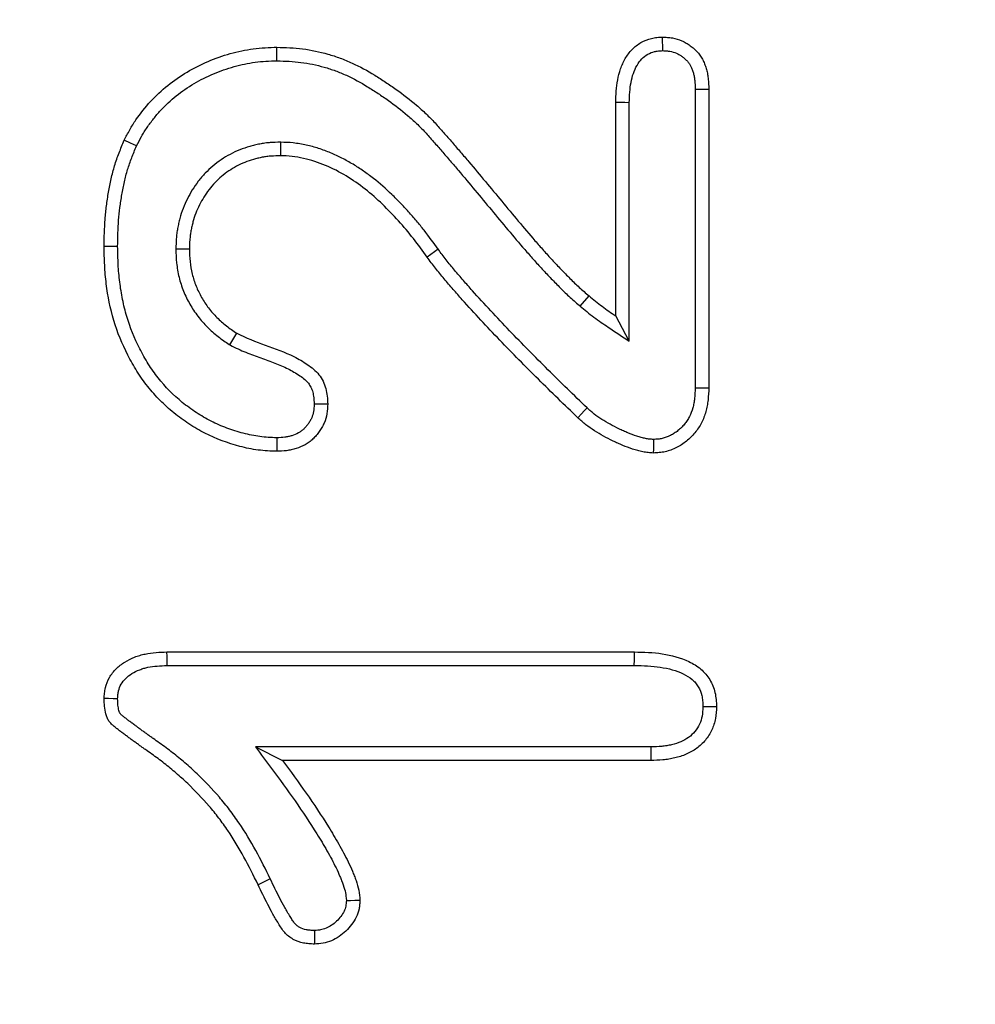
# Model space of a CAD drawing. Units: millimetres. Extents: x 0 to 8978, y 0 to 6348.
# Drawn here: x 3941 to 3972, y 3797 to 3829 of the extents above; entities that cross this region are included whole.
import ezdxf

# ---------------------------------------------------------------- set-up
doc = ezdxf.new("R2010")
doc.units = ezdxf.units.MM
doc.layers.add('BEMASS', color=3, linetype='Continuous', lineweight=13)
doc.layers.add('DUENN', color=4, linetype='Continuous')
doc.styles.add('BEMSTIL', font='isocp3.shx', dxfattribs={"width": 0.8})
doc.dimstyles.new('BEMASS', dxfattribs={"dimscale": 10, "dimtxt": 3.5, "dimasz": 2.5, "dimexe": 1, "dimexo": 0, "dimgap": 1, "dimtad": 1, "dimdec": 0, "dimtxsty": 'BEMSTIL', "dimcen": 3, "dimclrd": 3, "dimclre": 3, "dimclrt": 2, "dimadec": 0, "dimazin": 0, "dimtfac": 0.875, "dimtdec": 0, "dimtmove": 0, "dimatfit": 0, "dimfxl": 0, "dimtolj": 1, "dimlwd": 25, "dimlwe": 25, "dimarcsym": 0})

# ---------------------------------------------------------------- blocks, each defined once
blk = doc.blocks.new('*D43')
at = {"layer": 'BEMASS', "color": 3, "lineweight": 25}
for p, q in [((3683.503, 3943.195), (3683.503, 3968.195)), ((4026.02, 3918.195), (3673.503, 3918.195)), ((3683.503, 3918.195), (3683.503, 3876.195)), ((4026.02, 3876.195), (3673.503, 3876.195)), ((3683.503, 3851.195), (3683.503, 3761.114))]:
    blk.add_line(p, q, dxfattribs=at)
at = {"layer": 'BEMASS', "color": 3}
for points in [[(3679.336, 3943.195), (3687.67, 3943.195), (3683.503, 3918.195)], [(3679.336, 3851.195), (3687.67, 3851.195), (3683.503, 3876.195)]]:
    blk.add_solid(points, dxfattribs=at)
at = {"layer": 'Defpoints', "color": 0}
for p in [(4026.02, 3918.195), (3683.503, 3876.195), (4026.02, 3876.195)]:
    blk.add_point(p, dxfattribs=at)
at = {"layer": 'BEMASS', "color": 2, "insert": (3653.375, 3793.654), "char_height": 35, "attachment_point": 5, "rotation": 90, "style": 'BEMSTIL'}
blk.add_mtext('\\A1;4,2', dxfattribs=at)

msp = doc.modelspace()

# ---------------------------------------------------------------- linework, layer by layer
at = {"layer": 'DUENN'}
for p, q in [((3962.683, 3826.892), (3962.683, 3817.268)), ((3963.12, 3826.899), (3963.12, 3817.259)), ((3960.12, 3819.583), (3960.12, 3826.466)), ((3960.557, 3818.763), (3960.557, 3826.458)), ((3949.306, 3825.184), (3949.304, 3824.747)), ((3945.933, 3821.743), (3946.37, 3821.743)), ((3954.397, 3821.732), (3954.042, 3821.477)), ((3958.976, 3819.897), (3959.257, 3820.231)), ((3960.557, 3818.763), (3960.12, 3819.583)), ((3947.672, 3818.649), (3947.897, 3819.024)), ((3945.647, 3808.747), (3960.722, 3808.747)), ((3945.656, 3808.31), (3960.717, 3808.31)), ((3948.503, 3805.684), (3949.37, 3805.247)), ((3961.246, 3805.684), (3948.503, 3805.684)), ((3961.253, 3805.247), (3949.37, 3805.247)), ((3948.978, 3801.43), (3948.585, 3801.239))]:
    msp.add_line(p, q, dxfattribs=at)
at = {"layer": 'DUENN', "flags": 128}
for points in [[(3961.633, 3828.138), (3961.633, 3828.28), (3961.632, 3828.427), (3961.632, 3828.575)], [(3949.192, 3827.81), (3949.193, 3827.941), (3949.194, 3828.072), (3949.194, 3828.247)], [(3962.683, 3826.892), (3962.825, 3826.894), (3962.973, 3826.897), (3963.12, 3826.899)], [(3960.557, 3826.458), (3960.412, 3826.461), (3960.266, 3826.463), (3960.12, 3826.466)], [(3944.665, 3825.063), (3944.467, 3825.155), (3944.269, 3825.247)], [(3944.057, 3821.822), (3943.926, 3821.821), (3943.795, 3821.821), (3943.62, 3821.821)], [(3962.683, 3817.268), (3962.855, 3817.264), (3962.987, 3817.261), (3963.12, 3817.259)], [(3950.394, 3816.744), (3950.612, 3816.743), (3950.831, 3816.743)], [(3959.196, 3816.617), (3959.106, 3816.521), (3959.017, 3816.425), (3958.897, 3816.298)], [(3949.186, 3815.653), (3949.186, 3815.478), (3949.187, 3815.216)], [(3961.334, 3815.598), (3961.333, 3815.427), (3961.332, 3815.294), (3961.331, 3815.161)], [(3945.656, 3808.31), (3945.653, 3808.459), (3945.65, 3808.603), (3945.647, 3808.747)], [(3960.717, 3808.31), (3960.719, 3808.492), (3960.722, 3808.747)], [(3944.057, 3807.237), (3943.908, 3807.239), (3943.764, 3807.241), (3943.62, 3807.243)], [(3962.933, 3806.985), (3963.115, 3806.985), (3963.37, 3806.985)], [(3961.246, 3805.684), (3961.249, 3805.465), (3961.253, 3805.247)], [(3951.432, 3800.733), (3951.567, 3800.735), (3951.701, 3800.737), (3951.87, 3800.739)]]:
    msp.add_lwpolyline(points, dxfattribs=at)
at = {"layer": 'DUENN'}
for points, knots in [([(3960.12, 3826.466), (3960.124, 3826.587), (3960.128, 3826.709), (3960.146, 3826.952), (3960.16, 3827.073), (3960.204, 3827.313), (3960.235, 3827.431), (3960.316, 3827.661), (3960.366, 3827.773), (3960.487, 3827.984), (3960.559, 3828.084), (3960.728, 3828.26), (3960.825, 3828.336), (3961.036, 3828.459), (3961.151, 3828.505), (3961.299, 3828.54), (3961.329, 3828.546), (3961.389, 3828.555), (3961.419, 3828.559), (3961.51, 3828.568), (3961.571, 3828.572), (3961.632, 3828.575)], [0, 0, 0, 0, 0.125, 0.125, 0.25, 0.25, 0.375, 0.375, 0.5, 0.5, 0.625, 0.625, 0.75, 0.75, 0.875, 0.875, 0.90625, 0.90625, 0.9375, 0.9375, 1, 1, 1, 1]), ([(3961.632, 3828.575), (3961.685, 3828.572), (3961.737, 3828.569), (3961.842, 3828.561), (3961.895, 3828.555), (3962.05, 3828.526), (3962.152, 3828.495), (3962.298, 3828.433), (3962.345, 3828.409), (3962.437, 3828.357), (3962.481, 3828.328), (3962.566, 3828.265), (3962.606, 3828.232), (3962.684, 3828.16), (3962.722, 3828.123), (3962.792, 3828.044), (3962.825, 3828.002), (3962.884, 3827.915), (3962.911, 3827.869), (3962.958, 3827.775), (3962.978, 3827.726), (3963.015, 3827.627), (3963.031, 3827.577), (3963.059, 3827.475), (3963.071, 3827.423), (3963.09, 3827.32), (3963.097, 3827.267), (3963.113, 3827.11), (3963.116, 3827.005), (3963.12, 3826.899)], [0, 0, 0, 0, 0.0625, 0.0625, 0.125, 0.125, 0.25, 0.25, 0.3125, 0.3125, 0.375, 0.375, 0.4375, 0.4375, 0.5, 0.5, 0.5625, 0.5625, 0.625, 0.625, 0.6875, 0.6875, 0.75, 0.75, 0.8125, 0.8125, 0.875, 0.875, 1, 1, 1, 1]), ([(3944.269, 3825.247), (3944.327, 3825.36), (3944.385, 3825.473), (3944.509, 3825.694), (3944.576, 3825.801), (3944.789, 3826.114), (3944.947, 3826.312), (3945.467, 3826.874), (3945.859, 3827.191), (3946.512, 3827.576), (3946.741, 3827.691), (3947.206, 3827.891), (3947.445, 3827.972), (3947.931, 3828.108), (3948.179, 3828.163), (3948.685, 3828.231), (3948.94, 3828.24), (3949.194, 3828.247)], [0, 0, 0, 0, 0.0625, 0.0625, 0.125, 0.125, 0.25, 0.25, 0.5, 0.5, 0.625, 0.625, 0.75, 0.75, 0.875, 0.875, 1, 1, 1, 1]), ([(3949.194, 3828.247), (3949.471, 3828.237), (3949.748, 3828.227), (3950.297, 3828.159), (3950.569, 3828.101), (3950.969, 3827.987), (3951.101, 3827.944), (3951.36, 3827.849), (3951.488, 3827.796), (3951.866, 3827.623), (3952.109, 3827.489), (3952.463, 3827.273), (3952.58, 3827.198), (3952.811, 3827.045), (3952.925, 3826.968), (3953.264, 3826.728), (3953.483, 3826.559), (3953.798, 3826.288), (3953.901, 3826.195), (3954.101, 3826.004), (3954.198, 3825.906), (3954.339, 3825.753), (3954.384, 3825.701), (3954.475, 3825.596), (3954.521, 3825.544), (3954.613, 3825.441), (3954.66, 3825.39), (3954.752, 3825.287), (3954.797, 3825.235), (3954.887, 3825.13), (3954.932, 3825.077), (3955.022, 3824.972), (3955.067, 3824.919), (3955.202, 3824.762), (3955.293, 3824.657), (3955.561, 3824.34), (3955.738, 3824.128), (3956.093, 3823.703), (3956.27, 3823.491), (3956.622, 3823.064), (3956.799, 3822.851), (3957.154, 3822.427), (3957.334, 3822.216), (3957.606, 3821.903), (3957.698, 3821.8), (3957.882, 3821.593), (3957.974, 3821.49), (3958.162, 3821.286), (3958.257, 3821.186), (3958.402, 3821.038), (3958.45, 3820.988), (3958.546, 3820.889), (3958.595, 3820.839), (3958.74, 3820.691), (3958.84, 3820.595), (3959.045, 3820.409), (3959.151, 3820.32), (3959.257, 3820.231)], [0, 0, 0, 0, 0.0625, 0.0625, 0.125, 0.125, 0.15625, 0.15625, 0.1875, 0.1875, 0.25, 0.25, 0.28125, 0.28125, 0.3125, 0.3125, 0.375, 0.375, 0.40625, 0.40625, 0.4375, 0.4375, 0.453125, 0.453125, 0.46875, 0.46875, 0.484375, 0.484375, 0.5, 0.5, 0.515625, 0.515625, 0.53125, 0.53125, 0.5625, 0.5625, 0.625, 0.625, 0.6875, 0.6875, 0.75, 0.75, 0.8125, 0.8125, 0.84375, 0.84375, 0.875, 0.875, 0.90625, 0.90625, 0.921875, 0.921875, 0.9375, 0.9375, 0.96875, 0.96875, 1, 1, 1, 1]), ([(3960.557, 3826.458), (3960.561, 3826.577), (3960.565, 3826.691), (3960.581, 3826.909), (3960.593, 3827.013), (3960.63, 3827.214), (3960.655, 3827.309), (3960.719, 3827.492), (3960.76, 3827.582), (3960.851, 3827.74), (3960.902, 3827.81), (3961.017, 3827.93), (3961.079, 3827.979), (3961.219, 3828.06), (3961.296, 3828.091), (3961.388, 3828.112), (3961.406, 3828.116), (3961.447, 3828.122), (3961.469, 3828.125), (3961.535, 3828.132), (3961.581, 3828.135), (3961.633, 3828.138)], [0.0025008, 0.0025008, 0.0025008, 0.0025008, 0.125, 0.125, 0.25, 0.25, 0.375, 0.375, 0.5, 0.5, 0.625, 0.625, 0.75, 0.75, 0.875, 0.875, 0.90625, 0.90625, 0.9375, 0.9375, 0.9917863, 0.9917863, 0.9917863, 0.9917863]), ([(3961.633, 3828.138), (3961.676, 3828.135), (3961.717, 3828.133), (3961.797, 3828.126), (3961.834, 3828.122), (3961.938, 3828.103), (3962.009, 3828.081), (3962.11, 3828.038), (3962.143, 3828.021), (3962.206, 3827.986), (3962.235, 3827.966), (3962.294, 3827.923), (3962.322, 3827.9), (3962.378, 3827.848), (3962.406, 3827.821), (3962.454, 3827.766), (3962.475, 3827.739), (3962.512, 3827.685), (3962.528, 3827.658), (3962.559, 3827.596), (3962.574, 3827.562), (3962.601, 3827.488), (3962.613, 3827.45), (3962.634, 3827.372), (3962.643, 3827.332), (3962.658, 3827.253), (3962.663, 3827.214), (3962.676, 3827.088), (3962.68, 3826.994), (3962.683, 3826.892)], [0.0095133, 0.0095133, 0.0095133, 0.0095133, 0.0625, 0.0625, 0.125, 0.125, 0.25, 0.25, 0.3125, 0.3125, 0.375, 0.375, 0.4375, 0.4375, 0.5, 0.5, 0.5625, 0.5625, 0.625, 0.625, 0.6875, 0.6875, 0.75, 0.75, 0.8125, 0.8125, 0.875, 0.875, 0.9970472, 0.9970472, 0.9970472, 0.9970472]), ([(3944.665, 3825.063), (3944.72, 3825.17), (3944.773, 3825.272), (3944.856, 3825.419), (3944.884, 3825.468), (3944.944, 3825.564), (3944.975, 3825.612), (3945.072, 3825.754), (3945.142, 3825.848), (3945.286, 3826.03), (3945.362, 3826.118), (3945.597, 3826.372), (3945.769, 3826.533), (3946.129, 3826.825), (3946.319, 3826.956), (3946.72, 3827.192), (3946.933, 3827.299), (3947.255, 3827.436), (3947.363, 3827.478), (3947.584, 3827.554), (3947.697, 3827.589), (3948.039, 3827.685), (3948.266, 3827.734), (3948.609, 3827.78), (3948.722, 3827.79), (3948.953, 3827.803), (3949.071, 3827.807), (3949.192, 3827.81)], [0.0028783, 0.0028783, 0.0028783, 0.0028783, 0.0625, 0.0625, 0.09375, 0.09375, 0.125, 0.125, 0.1875, 0.1875, 0.25, 0.25, 0.375, 0.375, 0.5, 0.5, 0.625, 0.625, 0.6875, 0.6875, 0.75, 0.75, 0.875, 0.875, 0.9375, 0.9375, 0.9977895, 0.9977895, 0.9977895, 0.9977895]), ([(3949.192, 3827.81), (3949.465, 3827.8), (3949.723, 3827.79), (3950.218, 3827.729), (3950.469, 3827.675), (3950.839, 3827.57), (3950.961, 3827.53), (3951.2, 3827.443), (3951.316, 3827.395), (3951.663, 3827.235), (3951.892, 3827.109), (3952.231, 3826.903), (3952.343, 3826.831), (3952.566, 3826.684), (3952.677, 3826.608), (3953.003, 3826.377), (3953.21, 3826.218), (3953.507, 3825.962), (3953.605, 3825.873), (3953.793, 3825.694), (3953.884, 3825.602), (3954.013, 3825.462), (3954.055, 3825.413), (3954.146, 3825.309), (3954.194, 3825.254), (3954.289, 3825.148), (3954.336, 3825.097), (3954.424, 3824.998), (3954.467, 3824.949), (3954.554, 3824.847), (3954.599, 3824.795), (3954.689, 3824.688), (3954.736, 3824.634), (3954.872, 3824.476), (3954.961, 3824.374), (3955.225, 3824.062), (3955.403, 3823.847), (3955.757, 3823.423), (3955.933, 3823.212), (3956.286, 3822.786), (3956.463, 3822.572), (3956.821, 3822.145), (3957.002, 3821.931), (3957.278, 3821.615), (3957.371, 3821.51), (3957.557, 3821.301), (3957.65, 3821.197), (3957.843, 3820.988), (3957.943, 3820.883), (3958.089, 3820.733), (3958.137, 3820.684), (3958.233, 3820.585), (3958.282, 3820.534), (3958.433, 3820.381), (3958.54, 3820.277), (3958.759, 3820.08), (3958.871, 3819.985), (3958.976, 3819.897)], [0.0010075, 0.0010075, 0.0010075, 0.0010075, 0.0625, 0.0625, 0.125, 0.125, 0.15625, 0.15625, 0.1875, 0.1875, 0.25, 0.25, 0.28125, 0.28125, 0.3125, 0.3125, 0.375, 0.375, 0.40625, 0.40625, 0.4375, 0.4375, 0.453125, 0.453125, 0.46875, 0.46875, 0.484375, 0.484375, 0.5, 0.5, 0.515625, 0.515625, 0.53125, 0.53125, 0.5625, 0.5625, 0.625, 0.625, 0.6875, 0.6875, 0.75, 0.75, 0.8125, 0.8125, 0.84375, 0.84375, 0.875, 0.875, 0.90625, 0.90625, 0.921875, 0.921875, 0.9375, 0.9375, 0.96875, 0.96875, 0.9999945, 0.9999945, 0.9999945, 0.9999945]), ([(3943.62, 3821.821), (3943.625, 3822.114), (3943.631, 3822.407), (3943.663, 3822.844), (3943.678, 3822.99), (3943.715, 3823.28), (3943.738, 3823.425), (3943.789, 3823.714), (3943.817, 3823.858), (3943.881, 3824.144), (3943.917, 3824.286), (3943.98, 3824.496), (3944.003, 3824.565), (3944.051, 3824.703), (3944.076, 3824.772), (3944.156, 3824.976), (3944.212, 3825.112), (3944.269, 3825.247)], [0, 0, 0, 0, 0.25, 0.25, 0.375, 0.375, 0.5, 0.5, 0.625, 0.625, 0.75, 0.75, 0.8125, 0.8125, 0.875, 0.875, 1, 1, 1, 1]), ([(3949.306, 3825.184), (3949.301, 3825.184), (3949.297, 3825.184), (3949.293, 3825.183), (3949.195, 3825.181), (3949.09, 3825.179), (3948.924, 3825.166), (3948.866, 3825.161), (3948.75, 3825.146), (3948.694, 3825.136), (3948.582, 3825.115), (3948.527, 3825.103), (3948.419, 3825.076), (3948.367, 3825.062), (3948.208, 3825.016), (3948.101, 3824.98), (3947.889, 3824.895), (3947.785, 3824.846), (3947.586, 3824.739), (3947.49, 3824.681), (3947.21, 3824.492), (3947.036, 3824.345), (3946.8, 3824.1), (3946.726, 3824.014), (3946.587, 3823.834), (3946.523, 3823.739), (3946.406, 3823.55), (3946.354, 3823.455), (3946.254, 3823.258), (3946.207, 3823.155), (3946.125, 3822.939), (3946.092, 3822.831), (3946.049, 3822.672), (3946.036, 3822.62), (3946.012, 3822.514), (3946.001, 3822.46), (3945.981, 3822.35), (3945.972, 3822.294), (3945.957, 3822.181), (3945.952, 3822.123), (3945.94, 3821.958), (3945.937, 3821.854), (3945.934, 3821.756), (3945.933, 3821.752), (3945.933, 3821.747), (3945.933, 3821.743)], [-0.002768, -0.002768, -0.002768, -0.002768, 0, 0, 0, 0.0625, 0.0625, 0.09375, 0.09375, 0.125, 0.125, 0.15625, 0.15625, 0.1875, 0.1875, 0.25, 0.25, 0.3125, 0.3125, 0.375, 0.375, 0.5, 0.5, 0.5625, 0.5625, 0.625, 0.625, 0.6875, 0.6875, 0.75, 0.75, 0.8125, 0.8125, 0.84375, 0.84375, 0.875, 0.875, 0.90625, 0.90625, 0.9375, 0.9375, 1, 1, 1, 1.002866, 1.002866, 1.002866, 1.002866]), ([(3954.397, 3821.732), (3954.396, 3821.733), (3954.395, 3821.734), (3954.394, 3821.736), (3954.247, 3821.936), (3954.097, 3822.141), (3953.86, 3822.445), (3953.779, 3822.546), (3953.612, 3822.746), (3953.525, 3822.845), (3953.351, 3823.037), (3953.262, 3823.13), (3953.084, 3823.315), (3952.993, 3823.406), (3952.711, 3823.678), (3952.512, 3823.855), (3952.197, 3824.1), (3952.09, 3824.179), (3951.873, 3824.329), (3951.762, 3824.402), (3951.531, 3824.542), (3951.411, 3824.609), (3951.17, 3824.73), (3951.049, 3824.786), (3950.799, 3824.891), (3950.67, 3824.94), (3950.407, 3825.024), (3950.275, 3825.06), (3950.073, 3825.106), (3950.004, 3825.119), (3949.864, 3825.143), (3949.792, 3825.153), (3949.577, 3825.175), (3949.443, 3825.179), (3949.319, 3825.183), (3949.314, 3825.184), (3949.31, 3825.184), (3949.306, 3825.184)], [-0.000747, -0.000747, -0.000747, -0.000747, 0, 0, 0, 0.125, 0.125, 0.1875, 0.1875, 0.25, 0.25, 0.3125, 0.3125, 0.375, 0.375, 0.5, 0.5, 0.5625, 0.5625, 0.625, 0.625, 0.6875, 0.6875, 0.75, 0.75, 0.8125, 0.8125, 0.875, 0.875, 0.90625, 0.90625, 0.9375, 0.9375, 1, 1, 1, 1.002175, 1.002175, 1.002175, 1.002175]), ([(3944.057, 3821.822), (3944.062, 3822.112), (3944.068, 3822.394), (3944.098, 3822.805), (3944.112, 3822.941), (3944.147, 3823.217), (3944.169, 3823.355), (3944.218, 3823.632), (3944.245, 3823.771), (3944.305, 3824.04), (3944.338, 3824.172), (3944.396, 3824.363), (3944.417, 3824.426), (3944.461, 3824.553), (3944.485, 3824.617), (3944.558, 3824.806), (3944.611, 3824.933), (3944.665, 3825.063)], [0.0023805, 0.0023805, 0.0023805, 0.0023805, 0.25, 0.25, 0.375, 0.375, 0.5, 0.5, 0.625, 0.625, 0.75, 0.75, 0.8125, 0.8125, 0.875, 0.875, 0.995025, 0.995025, 0.995025, 0.995025]), ([(3949.304, 3824.747), (3949.206, 3824.744), (3949.108, 3824.742), (3948.962, 3824.731), (3948.913, 3824.727), (3948.817, 3824.714), (3948.768, 3824.706), (3948.672, 3824.688), (3948.625, 3824.677), (3948.529, 3824.654), (3948.482, 3824.641), (3948.341, 3824.6), (3948.249, 3824.569), (3948.067, 3824.496), (3947.979, 3824.454), (3947.806, 3824.362), (3947.723, 3824.311), (3947.48, 3824.147), (3947.329, 3824.02), (3947.126, 3823.809), (3947.062, 3823.735), (3946.943, 3823.58), (3946.888, 3823.499), (3946.785, 3823.332), (3946.738, 3823.247), (3946.649, 3823.072), (3946.609, 3822.983), (3946.54, 3822.8), (3946.511, 3822.707), (3946.473, 3822.565), (3946.461, 3822.518), (3946.439, 3822.422), (3946.429, 3822.374), (3946.412, 3822.278), (3946.404, 3822.23), (3946.392, 3822.133), (3946.387, 3822.085), (3946.376, 3821.939), (3946.373, 3821.841), (3946.37, 3821.743)], [0, 0, 0, 0, 0.0625, 0.0625, 0.09375, 0.09375, 0.125, 0.125, 0.15625, 0.15625, 0.1875, 0.1875, 0.25, 0.25, 0.3125, 0.3125, 0.375, 0.375, 0.5, 0.5, 0.5625, 0.5625, 0.625, 0.625, 0.6875, 0.6875, 0.75, 0.75, 0.8125, 0.8125, 0.84375, 0.84375, 0.875, 0.875, 0.90625, 0.90625, 0.9375, 0.9375, 1, 1, 1, 1]), ([(3954.042, 3821.477), (3953.895, 3821.678), (3953.748, 3821.879), (3953.442, 3822.271), (3953.283, 3822.462), (3952.947, 3822.831), (3952.775, 3823.01), (3952.418, 3823.354), (3952.233, 3823.518), (3951.844, 3823.823), (3951.64, 3823.965), (3951.213, 3824.225), (3950.989, 3824.338), (3950.531, 3824.53), (3950.295, 3824.608), (3949.928, 3824.691), (3949.804, 3824.713), (3949.555, 3824.738), (3949.429, 3824.743), (3949.304, 3824.747)], [0, 0, 0, 0, 0.125, 0.125, 0.25, 0.25, 0.375, 0.375, 0.5, 0.5, 0.625, 0.625, 0.75, 0.75, 0.875, 0.875, 0.9375, 0.9375, 1, 1, 1, 1]), ([(3949.187, 3815.216), (3948.985, 3815.223), (3948.783, 3815.232), (3948.386, 3815.284), (3948.191, 3815.324), (3947.611, 3815.478), (3947.227, 3815.617), (3946.693, 3815.889), (3946.521, 3815.991), (3946.188, 3816.209), (3946.026, 3816.326), (3945.714, 3816.579), (3945.564, 3816.716), (3945.283, 3817.001), (3945.151, 3817.151), (3944.903, 3817.464), (3944.788, 3817.627), (3944.573, 3817.966), (3944.474, 3818.143), (3944.2, 3818.68), (3944.048, 3819.05), (3943.819, 3819.821), (3943.741, 3820.219), (3943.666, 3820.817), (3943.648, 3821.017), (3943.628, 3821.418), (3943.624, 3821.62), (3943.62, 3821.821)], [0, 0, 0, 0, 0.0625, 0.0625, 0.125, 0.125, 0.25, 0.25, 0.3125, 0.3125, 0.375, 0.375, 0.4375, 0.4375, 0.5, 0.5, 0.5625, 0.5625, 0.625, 0.625, 0.75, 0.75, 0.875, 0.875, 0.9375, 0.9375, 1, 1, 1, 1]), ([(3949.186, 3815.653), (3949.092, 3815.656), (3949.001, 3815.66), (3948.82, 3815.671), (3948.732, 3815.679), (3948.465, 3815.714), (3948.288, 3815.75), (3948.019, 3815.822), (3947.929, 3815.848), (3947.75, 3815.905), (3947.661, 3815.935), (3947.401, 3816.031), (3947.234, 3816.104), (3946.907, 3816.271), (3946.748, 3816.364), (3946.436, 3816.569), (3946.284, 3816.679), (3945.855, 3817.027), (3945.596, 3817.292), (3945.251, 3817.728), (3945.144, 3817.879), (3944.947, 3818.193), (3944.856, 3818.357), (3944.598, 3818.863), (3944.456, 3819.209), (3944.297, 3819.745), (3944.253, 3819.927), (3944.178, 3820.298), (3944.148, 3820.487), (3944.112, 3820.769), (3944.102, 3820.863), (3944.085, 3821.052), (3944.079, 3821.146), (3944.065, 3821.43), (3944.061, 3821.624), (3944.057, 3821.822)], [0.0017987, 0.0017987, 0.0017987, 0.0017987, 0.03125, 0.03125, 0.0625, 0.0625, 0.125, 0.125, 0.15625, 0.15625, 0.1875, 0.1875, 0.25, 0.25, 0.3125, 0.3125, 0.375, 0.375, 0.5, 0.5, 0.5625, 0.5625, 0.625, 0.625, 0.75, 0.75, 0.8125, 0.8125, 0.875, 0.875, 0.90625, 0.90625, 0.9375, 0.9375, 0.9991309, 0.9991309, 0.9991309, 0.9991309]), ([(3945.933, 3821.743), (3945.933, 3821.738), (3945.933, 3821.734), (3945.934, 3821.729), (3945.938, 3821.593), (3945.942, 3821.447), (3945.973, 3821.137), (3946, 3820.981), (3946.074, 3820.678), (3946.122, 3820.528), (3946.24, 3820.235), (3946.31, 3820.095), (3946.462, 3819.828), (3946.548, 3819.697), (3946.74, 3819.447), (3946.843, 3819.332), (3947.004, 3819.17), (3947.06, 3819.117), (3947.175, 3819.014), (3947.236, 3818.964), (3947.419, 3818.821), (3947.539, 3818.74), (3947.652, 3818.663), (3947.659, 3818.658), (3947.666, 3818.654), (3947.672, 3818.649)], [-0.00412, -0.00412, -0.00412, -0.00412, 0, 0, 0, 0.125, 0.125, 0.25, 0.25, 0.375, 0.375, 0.5, 0.5, 0.625, 0.625, 0.75, 0.75, 0.8125, 0.8125, 0.875, 0.875, 1, 1, 1, 1.007623, 1.007623, 1.007623, 1.007623]), ([(3946.37, 3821.743), (3946.374, 3821.607), (3946.379, 3821.471), (3946.406, 3821.2), (3946.429, 3821.066), (3946.494, 3820.801), (3946.535, 3820.671), (3946.637, 3820.419), (3946.698, 3820.297), (3946.833, 3820.06), (3946.907, 3819.946), (3947.073, 3819.73), (3947.164, 3819.629), (3947.308, 3819.484), (3947.358, 3819.437), (3947.459, 3819.346), (3947.511, 3819.303), (3947.672, 3819.177), (3947.785, 3819.101), (3947.897, 3819.024)], [0, 0, 0, 0, 0.125, 0.125, 0.25, 0.25, 0.375, 0.375, 0.5, 0.5, 0.625, 0.625, 0.75, 0.75, 0.8125, 0.8125, 0.875, 0.875, 1, 1, 1, 1]), ([(3959.196, 3816.617), (3958.77, 3817.027), (3958.349, 3817.433), (3957.516, 3818.263), (3957.1, 3818.683), (3956.49, 3819.318), (3956.288, 3819.531), (3955.889, 3819.962), (3955.689, 3820.179), (3955.4, 3820.505), (3955.303, 3820.616), (3955.109, 3820.838), (3955.014, 3820.947), (3954.83, 3821.167), (3954.741, 3821.277), (3954.605, 3821.449), (3954.561, 3821.505), (3954.481, 3821.612), (3954.442, 3821.667), (3954.399, 3821.728), (3954.399, 3821.73), (3954.398, 3821.731), (3954.397, 3821.732)], [0.0009248, 0.0009248, 0.0009248, 0.0009248, 0.25, 0.25, 0.5, 0.5, 0.625, 0.625, 0.75, 0.75, 0.8125, 0.8125, 0.875, 0.875, 0.9375, 0.9375, 0.96875, 0.96875, 1, 1, 1, 1.0006204, 1.0006204, 1.0006204, 1.0006204]), ([(3958.897, 3816.298), (3958.471, 3816.709), (3958.045, 3817.12), (3957.205, 3817.956), (3956.789, 3818.377), (3956.173, 3819.017), (3955.97, 3819.232), (3955.567, 3819.666), (3955.367, 3819.885), (3955.072, 3820.216), (3954.974, 3820.328), (3954.779, 3820.551), (3954.682, 3820.663), (3954.492, 3820.89), (3954.399, 3821.005), (3954.261, 3821.179), (3954.216, 3821.238), (3954.127, 3821.356), (3954.085, 3821.417), (3954.042, 3821.477)], [0, 0, 0, 0, 0.25, 0.25, 0.5, 0.5, 0.625, 0.625, 0.75, 0.75, 0.8125, 0.8125, 0.875, 0.875, 0.9375, 0.9375, 0.96875, 0.96875, 1, 1, 1, 1]), ([(3959.257, 3820.231), (3959.326, 3820.173), (3959.395, 3820.115), (3959.534, 3820.001), (3959.605, 3819.946), (3959.821, 3819.784), (3959.971, 3819.683), (3960.12, 3819.583)], [0, 0, 0, 0, 0.25, 0.25, 0.5, 0.5, 1, 1, 1, 1]), ([(3958.976, 3819.897), (3959.045, 3819.839), (3959.115, 3819.78), (3959.261, 3819.66), (3959.337, 3819.6), (3959.571, 3819.425), (3959.727, 3819.321), (3959.876, 3819.22), (3960.103, 3819.068), (3960.33, 3818.915), (3960.557, 3818.763)], [0, 0, 0, 0, 0.25, 0.25, 0.5, 0.5, 1, 1, 1, 1.758325, 1.758325, 1.758325, 1.758325]), ([(3947.897, 3819.024), (3948.487, 3818.715), (3949.146, 3818.568), (3949.891, 3818.195), (3950.036, 3818.111), (3950.311, 3817.922), (3950.444, 3817.816), (3950.599, 3817.622), (3950.643, 3817.55), (3950.716, 3817.399), (3950.745, 3817.321), (3950.79, 3817.16), (3950.805, 3817.077), (3950.823, 3816.91), (3950.827, 3816.827), (3950.831, 3816.743)], [0, 0, 0, 0, 0.5, 0.5, 0.625, 0.625, 0.75, 0.75, 0.8125, 0.8125, 0.875, 0.875, 0.9375, 0.9375, 1, 1, 1, 1]), ([(3947.672, 3818.649), (3947.68, 3818.645), (3947.687, 3818.641), (3947.695, 3818.637), (3947.767, 3818.599), (3947.854, 3818.555), (3948.024, 3818.477), (3948.108, 3818.441), (3948.357, 3818.344), (3948.515, 3818.288), (3948.827, 3818.175), (3948.98, 3818.119), (3949.276, 3818.003), (3949.419, 3817.943), (3949.616, 3817.845), (3949.68, 3817.81), (3949.807, 3817.735), (3949.87, 3817.695), (3949.987, 3817.615), (3950.042, 3817.574), (3950.138, 3817.491), (3950.177, 3817.451), (3950.222, 3817.394), (3950.235, 3817.375), (3950.262, 3817.331), (3950.275, 3817.308), (3950.311, 3817.233), (3950.332, 3817.177), (3950.355, 3817.093), (3950.362, 3817.065), (3950.372, 3817.008), (3950.377, 3816.978), (3950.387, 3816.886), (3950.39, 3816.819), (3950.394, 3816.744)], [-0.006355, -0.006355, -0.006355, -0.006355, 0, 0, 0, 0.0625, 0.0625, 0.125, 0.125, 0.25, 0.25, 0.375, 0.375, 0.5, 0.5, 0.5625, 0.5625, 0.625, 0.625, 0.6875, 0.6875, 0.75, 0.75, 0.78125, 0.78125, 0.8125, 0.8125, 0.875, 0.875, 0.90625, 0.90625, 0.9375, 0.9375, 0.994735, 0.994735, 0.994735, 0.994735]), ([(3963.12, 3817.259), (3963.115, 3817.13), (3963.109, 3817.002), (3963.088, 3816.81), (3963.079, 3816.747), (3963.056, 3816.62), (3963.041, 3816.558), (3962.989, 3816.372), (3962.943, 3816.251), (3962.855, 3816.079), (3962.823, 3816.024), (3962.752, 3815.916), (3962.714, 3815.865), (3962.632, 3815.765), (3962.588, 3815.718), (3962.497, 3815.627), (3962.449, 3815.584), (3962.35, 3815.503), (3962.298, 3815.465), (3962.189, 3815.396), (3962.133, 3815.364), (3962.018, 3815.307), (3961.959, 3815.281), (3961.838, 3815.236), (3961.776, 3815.218), (3961.682, 3815.196), (3961.651, 3815.191), (3961.587, 3815.181), (3961.556, 3815.177), (3961.46, 3815.168), (3961.395, 3815.164), (3961.331, 3815.161)], [0, 0, 0, 0, 0.125, 0.125, 0.1875, 0.1875, 0.25, 0.25, 0.375, 0.375, 0.4375, 0.4375, 0.5, 0.5, 0.5625, 0.5625, 0.625, 0.625, 0.6875, 0.6875, 0.75, 0.75, 0.8125, 0.8125, 0.875, 0.875, 0.90625, 0.90625, 0.9375, 0.9375, 1, 1, 1, 1]), ([(3962.683, 3817.268), (3962.678, 3817.143), (3962.673, 3817.027), (3962.655, 3816.867), (3962.648, 3816.816), (3962.629, 3816.713), (3962.617, 3816.663), (3962.575, 3816.516), (3962.539, 3816.422), (3962.473, 3816.292), (3962.449, 3816.251), (3962.396, 3816.17), (3962.367, 3816.131), (3962.304, 3816.054), (3962.27, 3816.017), (3962.199, 3815.946), (3962.162, 3815.913), (3962.087, 3815.852), (3962.049, 3815.824), (3961.968, 3815.773), (3961.926, 3815.749), (3961.837, 3815.705), (3961.791, 3815.685), (3961.702, 3815.652), (3961.659, 3815.639), (3961.596, 3815.625), (3961.576, 3815.621), (3961.531, 3815.614), (3961.507, 3815.611), (3961.437, 3815.605), (3961.388, 3815.601), (3961.334, 3815.598)], [0.002984, 0.002984, 0.002984, 0.002984, 0.125, 0.125, 0.1875, 0.1875, 0.25, 0.25, 0.375, 0.375, 0.4375, 0.4375, 0.5, 0.5, 0.5625, 0.5625, 0.625, 0.625, 0.6875, 0.6875, 0.75, 0.75, 0.8125, 0.8125, 0.875, 0.875, 0.90625, 0.90625, 0.9375, 0.9375, 0.9913965, 0.9913965, 0.9913965, 0.9913965]), ([(3950.394, 3816.744), (3950.389, 3816.647), (3950.384, 3816.567), (3950.361, 3816.43), (3950.341, 3816.362), (3950.301, 3816.268), (3950.284, 3816.235), (3950.247, 3816.17), (3950.225, 3816.136), (3950.18, 3816.072), (3950.156, 3816.041), (3950.108, 3815.985), (3950.083, 3815.959), (3950.031, 3815.911), (3950.003, 3815.888), (3949.945, 3815.846), (3949.916, 3815.827), (3949.822, 3815.774), (3949.75, 3815.744), (3949.639, 3815.708), (3949.601, 3815.698), (3949.525, 3815.682), (3949.488, 3815.675), (3949.372, 3815.661), (3949.284, 3815.657), (3949.186, 3815.653)], [0.0082998, 0.0082998, 0.0082998, 0.0082998, 0.125, 0.125, 0.25, 0.25, 0.3125, 0.3125, 0.375, 0.375, 0.4375, 0.4375, 0.5, 0.5, 0.5625, 0.5625, 0.625, 0.625, 0.75, 0.75, 0.8125, 0.8125, 0.875, 0.875, 0.9931626, 0.9931626, 0.9931626, 0.9931626]), ([(3950.831, 3816.743), (3950.826, 3816.638), (3950.821, 3816.533), (3950.786, 3816.325), (3950.757, 3816.223), (3950.695, 3816.078), (3950.671, 3816.031), (3950.618, 3815.94), (3950.59, 3815.895), (3950.529, 3815.809), (3950.497, 3815.768), (3950.428, 3815.688), (3950.392, 3815.65), (3950.315, 3815.579), (3950.274, 3815.545), (3950.189, 3815.483), (3950.144, 3815.455), (3950.007, 3815.377), (3949.909, 3815.336), (3949.759, 3815.288), (3949.708, 3815.275), (3949.605, 3815.252), (3949.553, 3815.243), (3949.397, 3815.224), (3949.292, 3815.22), (3949.187, 3815.216)], [0, 0, 0, 0, 0.125, 0.125, 0.25, 0.25, 0.3125, 0.3125, 0.375, 0.375, 0.4375, 0.4375, 0.5, 0.5, 0.5625, 0.5625, 0.625, 0.625, 0.75, 0.75, 0.8125, 0.8125, 0.875, 0.875, 1, 1, 1, 1]), ([(3961.334, 3815.598), (3961.287, 3815.602), (3961.245, 3815.605), (3961.161, 3815.613), (3961.123, 3815.619), (3961.038, 3815.637), (3960.992, 3815.648), (3960.896, 3815.675), (3960.846, 3815.69), (3960.7, 3815.737), (3960.607, 3815.772), (3960.464, 3815.831), (3960.416, 3815.852), (3960.319, 3815.896), (3960.27, 3815.919), (3960.028, 3816.035), (3959.848, 3816.134), (3959.582, 3816.304), (3959.499, 3816.361), (3959.387, 3816.448), (3959.351, 3816.479), (3959.275, 3816.545), (3959.236, 3816.58), (3959.196, 3816.617)], [0.0097502, 0.0097502, 0.0097502, 0.0097502, 0.0625, 0.0625, 0.125, 0.125, 0.1875, 0.1875, 0.25, 0.25, 0.375, 0.375, 0.4375, 0.4375, 0.5, 0.5, 0.75, 0.75, 0.875, 0.875, 0.9375, 0.9375, 0.9975905, 0.9975905, 0.9975905, 0.9975905]), ([(3961.331, 3815.161), (3961.274, 3815.165), (3961.217, 3815.168), (3961.104, 3815.18), (3961.048, 3815.189), (3960.937, 3815.212), (3960.881, 3815.226), (3960.772, 3815.256), (3960.717, 3815.273), (3960.555, 3815.325), (3960.448, 3815.365), (3960.291, 3815.43), (3960.239, 3815.453), (3960.135, 3815.5), (3960.083, 3815.524), (3959.827, 3815.647), (3959.627, 3815.757), (3959.34, 3815.941), (3959.245, 3816.005), (3959.111, 3816.11), (3959.067, 3816.146), (3958.982, 3816.221), (3958.94, 3816.259), (3958.897, 3816.298)], [0, 0, 0, 0, 0.0625, 0.0625, 0.125, 0.125, 0.1875, 0.1875, 0.25, 0.25, 0.375, 0.375, 0.4375, 0.4375, 0.5, 0.5, 0.75, 0.75, 0.875, 0.875, 0.9375, 0.9375, 1, 1, 1, 1]), ([(3943.62, 3807.243), (3943.624, 3807.302), (3943.627, 3807.361), (3943.636, 3807.449), (3943.64, 3807.478), (3943.649, 3807.537), (3943.655, 3807.566), (3943.688, 3807.709), (3943.733, 3807.82), (3943.852, 3808.025), (3943.926, 3808.119), (3944.093, 3808.286), (3944.187, 3808.358), (3944.388, 3808.482), (3944.495, 3808.535), (3944.659, 3808.6), (3944.715, 3808.62), (3944.828, 3808.654), (3944.885, 3808.668), (3945.059, 3808.704), (3945.176, 3808.719), (3945.412, 3808.738), (3945.53, 3808.742), (3945.647, 3808.747)], [0, 0, 0, 0, 0.0625, 0.0625, 0.09375, 0.09375, 0.125, 0.125, 0.25, 0.25, 0.375, 0.375, 0.5, 0.5, 0.625, 0.625, 0.6875, 0.6875, 0.75, 0.75, 0.875, 0.875, 1, 1, 1, 1]), ([(3960.722, 3808.747), (3961.022, 3808.74), (3961.322, 3808.732), (3961.917, 3808.641), (3962.209, 3808.568), (3962.616, 3808.371), (3962.745, 3808.29), (3962.975, 3808.097), (3963.075, 3807.981), (3963.229, 3807.725), (3963.286, 3807.582), (3963.353, 3807.289), (3963.362, 3807.136), (3963.37, 3806.985)], [0, 0, 0, 0, 0.25, 0.25, 0.5, 0.5, 0.625, 0.625, 0.75, 0.75, 0.875, 0.875, 1, 1, 1, 1]), ([(3944.057, 3807.237), (3944.06, 3807.288), (3944.063, 3807.334), (3944.07, 3807.398), (3944.073, 3807.42), (3944.079, 3807.459), (3944.082, 3807.477), (3944.103, 3807.565), (3944.131, 3807.636), (3944.209, 3807.77), (3944.26, 3807.835), (3944.376, 3807.951), (3944.441, 3808.002), (3944.592, 3808.095), (3944.68, 3808.138), (3944.81, 3808.19), (3944.854, 3808.206), (3944.941, 3808.232), (3944.985, 3808.243), (3945.125, 3808.272), (3945.224, 3808.285), (3945.432, 3808.301), (3945.541, 3808.306), (3945.656, 3808.31)], [0.0069868, 0.0069868, 0.0069868, 0.0069868, 0.0625, 0.0625, 0.09375, 0.09375, 0.125, 0.125, 0.25, 0.25, 0.375, 0.375, 0.5, 0.5, 0.625, 0.625, 0.6875, 0.6875, 0.75, 0.75, 0.875, 0.875, 0.997093, 0.997093, 0.997093, 0.997093]), ([(3960.717, 3808.31), (3960.865, 3808.307), (3961.009, 3808.304), (3961.287, 3808.288), (3961.421, 3808.275), (3961.687, 3808.234), (3961.819, 3808.207), (3962.068, 3808.138), (3962.184, 3808.095), (3962.398, 3807.991), (3962.497, 3807.928), (3962.621, 3807.824), (3962.657, 3807.788), (3962.723, 3807.711), (3962.753, 3807.67), (3962.832, 3807.538), (3962.871, 3807.439), (3962.9, 3807.311), (3962.905, 3807.285), (3962.913, 3807.229), (3962.917, 3807.199), (3962.925, 3807.112), (3962.929, 3807.051), (3962.933, 3806.985)], [0.0013228, 0.0013228, 0.0013228, 0.0013228, 0.125, 0.125, 0.25, 0.25, 0.375, 0.375, 0.5, 0.5, 0.625, 0.625, 0.6875, 0.6875, 0.75, 0.75, 0.875, 0.875, 0.90625, 0.90625, 0.9375, 0.9375, 0.9932899, 0.9932899, 0.9932899, 0.9932899]), ([(3948.585, 3801.239), (3948.438, 3801.538), (3948.291, 3801.837), (3947.969, 3802.421), (3947.797, 3802.707), (3947.518, 3803.122), (3947.421, 3803.257), (3947.219, 3803.522), (3947.114, 3803.652), (3946.788, 3804.031), (3946.556, 3804.271), (3946.194, 3804.616), (3946.07, 3804.728), (3945.818, 3804.945), (3945.689, 3805.05), (3945.427, 3805.256), (3945.293, 3805.356), (3945.089, 3805.501), (3945.02, 3805.548), (3944.918, 3805.619), (3944.884, 3805.644), (3944.817, 3805.692), (3944.783, 3805.717), (3944.716, 3805.767), (3944.683, 3805.791), (3944.615, 3805.84), (3944.581, 3805.864), (3944.513, 3805.913), (3944.48, 3805.937), (3944.413, 3805.987), (3944.38, 3806.012), (3944.313, 3806.062), (3944.28, 3806.087), (3944.212, 3806.136), (3944.179, 3806.161), (3944.112, 3806.211), (3944.079, 3806.237), (3944.03, 3806.275), (3944.014, 3806.288), (3943.981, 3806.314), (3943.965, 3806.327), (3943.932, 3806.353), (3943.916, 3806.366), (3943.885, 3806.394), (3943.87, 3806.408), (3943.825, 3806.452), (3943.798, 3806.484), (3943.762, 3806.535), (3943.751, 3806.553), (3943.732, 3806.59), (3943.723, 3806.609), (3943.699, 3806.667), (3943.686, 3806.707), (3943.654, 3806.828), (3943.641, 3806.91), (3943.625, 3807.076), (3943.623, 3807.16), (3943.62, 3807.243)], [0, 0, 0, 0, 0.125, 0.125, 0.25, 0.25, 0.3125, 0.3125, 0.375, 0.375, 0.5, 0.5, 0.5625, 0.5625, 0.625, 0.625, 0.6875, 0.6875, 0.71875, 0.71875, 0.734375, 0.734375, 0.75, 0.75, 0.765625, 0.765625, 0.78125, 0.78125, 0.796875, 0.796875, 0.8125, 0.8125, 0.828125, 0.828125, 0.84375, 0.84375, 0.859375, 0.859375, 0.867188, 0.867188, 0.875, 0.875, 0.882812, 0.882812, 0.890625, 0.890625, 0.90625, 0.90625, 0.914062, 0.914062, 0.921875, 0.921875, 0.9375, 0.9375, 0.96875, 0.96875, 1, 1, 1, 1]), ([(3948.978, 3801.43), (3948.978, 3801.43), (3948.977, 3801.431), (3948.977, 3801.431), (3948.831, 3801.73), (3948.679, 3802.038), (3948.346, 3802.643), (3948.168, 3802.938), (3947.876, 3803.372), (3947.774, 3803.515), (3947.561, 3803.794), (3947.45, 3803.93), (3947.108, 3804.328), (3946.868, 3804.578), (3946.49, 3804.937), (3946.36, 3805.054), (3946.097, 3805.281), (3945.963, 3805.39), (3945.691, 3805.604), (3945.552, 3805.708), (3945.338, 3805.86), (3945.268, 3805.908), (3945.17, 3805.976), (3945.139, 3805.998), (3945.075, 3806.044), (3945.043, 3806.069), (3944.975, 3806.118), (3944.94, 3806.144), (3944.869, 3806.196), (3944.834, 3806.22), (3944.769, 3806.267), (3944.738, 3806.289), (3944.676, 3806.336), (3944.643, 3806.36), (3944.575, 3806.412), (3944.538, 3806.439), (3944.47, 3806.489), (3944.438, 3806.512), (3944.379, 3806.557), (3944.348, 3806.581), (3944.3, 3806.619), (3944.283, 3806.632), (3944.253, 3806.656), (3944.238, 3806.668), (3944.21, 3806.69), (3944.197, 3806.701), (3944.176, 3806.719), (3944.169, 3806.726), (3944.15, 3806.745), (3944.14, 3806.756), (3944.131, 3806.77), (3944.129, 3806.773), (3944.124, 3806.782), (3944.121, 3806.788), (3944.112, 3806.811), (3944.104, 3806.833), (3944.084, 3806.912), (3944.074, 3806.969), (3944.062, 3807.094), (3944.06, 3807.161), (3944.057, 3807.237)], [-0.000191, -0.000191, -0.000191, -0.000191, 0, 0, 0, 0.125, 0.125, 0.25, 0.25, 0.3125, 0.3125, 0.375, 0.375, 0.5, 0.5, 0.5625, 0.5625, 0.625, 0.625, 0.6875, 0.6875, 0.71875, 0.71875, 0.734375, 0.734375, 0.75, 0.75, 0.765625, 0.765625, 0.78125, 0.78125, 0.796875, 0.796875, 0.8125, 0.8125, 0.828125, 0.828125, 0.84375, 0.84375, 0.859375, 0.859375, 0.8671875, 0.8671875, 0.875, 0.875, 0.8828125, 0.8828125, 0.890625, 0.890625, 0.90625, 0.90625, 0.9140625, 0.9140625, 0.921875, 0.921875, 0.9375, 0.9375, 0.96875, 0.96875, 0.9975273, 0.9975273, 0.9975273, 0.9975273]), ([(3962.933, 3806.985), (3962.926, 3806.865), (3962.919, 3806.764), (3962.887, 3806.586), (3962.859, 3806.498), (3962.782, 3806.333), (3962.731, 3806.253), (3962.613, 3806.109), (3962.546, 3806.046), (3962.395, 3805.935), (3962.311, 3805.889), (3962.127, 3805.81), (3962.026, 3805.777), (3961.87, 3805.741), (3961.817, 3805.73), (3961.71, 3805.713), (3961.657, 3805.707), (3961.491, 3805.692), (3961.372, 3805.688), (3961.246, 3805.684)], [0.0077316, 0.0077316, 0.0077316, 0.0077316, 0.125, 0.125, 0.25, 0.25, 0.375, 0.375, 0.5, 0.5, 0.625, 0.625, 0.75, 0.75, 0.8125, 0.8125, 0.875, 0.875, 0.997673, 0.997673, 0.997673, 0.997673]), ([(3963.37, 3806.985), (3963.363, 3806.856), (3963.356, 3806.727), (3963.31, 3806.473), (3963.271, 3806.348), (3963.161, 3806.113), (3963.092, 3806.003), (3962.927, 3805.804), (3962.832, 3805.714), (3962.623, 3805.562), (3962.51, 3805.498), (3962.272, 3805.397), (3962.148, 3805.358), (3961.959, 3805.313), (3961.896, 3805.301), (3961.768, 3805.28), (3961.704, 3805.273), (3961.511, 3805.255), (3961.382, 3805.251), (3961.253, 3805.247)], [0, 0, 0, 0, 0.125, 0.125, 0.25, 0.25, 0.375, 0.375, 0.5, 0.5, 0.625, 0.625, 0.75, 0.75, 0.8125, 0.8125, 0.875, 0.875, 1, 1, 1, 1]), ([(3948.503, 3805.684), (3948.675, 3805.451), (3948.847, 3805.219), (3949.019, 3804.987), (3949.278, 3804.638), (3949.532, 3804.294), (3950.021, 3803.593), (3950.258, 3803.238), (3950.594, 3802.698), (3950.703, 3802.517), (3950.911, 3802.152), (3951.01, 3801.968), (3951.143, 3801.694), (3951.184, 3801.602), (3951.243, 3801.463), (3951.262, 3801.417), (3951.298, 3801.323), (3951.316, 3801.276), (3951.363, 3801.141), (3951.388, 3801.057), (3951.415, 3800.911), (3951.424, 3800.828), (3951.432, 3800.733)], [-0.166259, -0.166259, -0.166259, -0.166259, 0, 0, 0, 0.25, 0.25, 0.5, 0.5, 0.625, 0.625, 0.75, 0.75, 0.8125, 0.8125, 0.84375, 0.84375, 0.875, 0.875, 0.9375, 0.9375, 0.993949, 0.993949, 0.993949, 0.993949]), ([(3949.37, 3805.247), (3949.628, 3804.898), (3949.886, 3804.549), (3950.383, 3803.838), (3950.624, 3803.477), (3950.968, 3802.925), (3951.079, 3802.739), (3951.294, 3802.361), (3951.397, 3802.17), (3951.539, 3801.878), (3951.584, 3801.779), (3951.647, 3801.629), (3951.667, 3801.579), (3951.707, 3801.478), (3951.726, 3801.427), (3951.78, 3801.273), (3951.811, 3801.168), (3951.852, 3800.956), (3951.861, 3800.847), (3951.87, 3800.739)], [0, 0, 0, 0, 0.25, 0.25, 0.5, 0.5, 0.625, 0.625, 0.75, 0.75, 0.8125, 0.8125, 0.84375, 0.84375, 0.875, 0.875, 0.9375, 0.9375, 1, 1, 1, 1]), ([(3950.399, 3799.762), (3950.349, 3799.765), (3950.303, 3799.767), (3950.213, 3799.774), (3950.173, 3799.78), (3950.059, 3799.802), (3949.99, 3799.827), (3949.9, 3799.877), (3949.873, 3799.895), (3949.822, 3799.936), (3949.797, 3799.961), (3949.747, 3800.017), (3949.723, 3800.049), (3949.672, 3800.124), (3949.645, 3800.168), (3949.586, 3800.264), (3949.557, 3800.313), (3949.5, 3800.41), (3949.472, 3800.459), (3949.39, 3800.605), (3949.337, 3800.704), (3949.181, 3801.007), (3949.08, 3801.217), (3948.978, 3801.429), (3948.978, 3801.429), (3948.978, 3801.43), (3948.978, 3801.43)], [0.0078036, 0.0078036, 0.0078036, 0.0078036, 0.0625, 0.0625, 0.125, 0.125, 0.25, 0.25, 0.3125, 0.3125, 0.375, 0.375, 0.4375, 0.4375, 0.5, 0.5, 0.5625, 0.5625, 0.625, 0.625, 0.75, 0.75, 1, 1, 1, 1.0005396, 1.0005396, 1.0005396, 1.0005396]), ([(3950.401, 3799.325), (3950.342, 3799.328), (3950.283, 3799.33), (3950.166, 3799.34), (3950.108, 3799.347), (3949.934, 3799.382), (3949.821, 3799.421), (3949.666, 3799.507), (3949.617, 3799.54), (3949.526, 3799.614), (3949.484, 3799.656), (3949.405, 3799.744), (3949.37, 3799.791), (3949.304, 3799.889), (3949.273, 3799.939), (3949.211, 3800.04), (3949.181, 3800.09), (3949.122, 3800.192), (3949.092, 3800.243), (3949.006, 3800.397), (3948.951, 3800.501), (3948.789, 3800.815), (3948.687, 3801.027), (3948.585, 3801.239)], [0, 0, 0, 0, 0.0625, 0.0625, 0.125, 0.125, 0.25, 0.25, 0.3125, 0.3125, 0.375, 0.375, 0.4375, 0.4375, 0.5, 0.5, 0.5625, 0.5625, 0.625, 0.625, 0.75, 0.75, 1, 1, 1, 1]), ([(3951.432, 3800.733), (3951.43, 3800.698), (3951.428, 3800.667), (3951.422, 3800.603), (3951.418, 3800.573), (3951.402, 3800.493), (3951.383, 3800.438), (3951.304, 3800.273), (3951.219, 3800.162), (3951.061, 3800.012), (3951.008, 3799.968), (3950.899, 3799.895), (3950.84, 3799.863), (3950.716, 3799.81), (3950.657, 3799.792), (3950.551, 3799.772), (3950.483, 3799.767), (3950.399, 3799.762)], [0.01418, 0.01418, 0.01418, 0.01418, 0.0625, 0.0625, 0.125, 0.125, 0.25, 0.25, 0.5, 0.5, 0.625, 0.625, 0.75, 0.75, 0.875, 0.875, 0.9903234, 0.9903234, 0.9903234, 0.9903234]), ([(3951.87, 3800.739), (3951.867, 3800.692), (3951.865, 3800.645), (3951.856, 3800.552), (3951.85, 3800.506), (3951.822, 3800.368), (3951.791, 3800.278), (3951.669, 3800.024), (3951.551, 3799.875), (3951.347, 3799.681), (3951.274, 3799.621), (3951.119, 3799.516), (3951.036, 3799.472), (3950.863, 3799.398), (3950.773, 3799.369), (3950.589, 3799.335), (3950.495, 3799.33), (3950.401, 3799.325)], [0, 0, 0, 0, 0.0625, 0.0625, 0.125, 0.125, 0.25, 0.25, 0.5, 0.5, 0.625, 0.625, 0.75, 0.75, 0.875, 0.875, 1, 1, 1, 1]), ([(3950.399, 3799.762), (3950.4, 3799.717), (3950.4, 3799.673), (3950.4, 3799.628), (3950.4, 3799.583), (3950.4, 3799.538), (3950.401, 3799.493), (3950.401, 3799.437), (3950.401, 3799.381), (3950.401, 3799.325)], [0, 0, 0, 0, 0.000392557, 0.000392557, 0.000392557, 0.000785114, 0.000785114, 0.000785114, 0.001277203, 0.001277203, 0.001277203, 0.001277203])]:
    msp.add_open_spline(points, degree=3, knots=knots, dxfattribs=at)

# ---------------------------------------------------------------- dimensions: what is measured, and where the dimension line sits
at = {"layer": 'BEMASS'}
dim = msp.add_linear_dim(base=(3683.503, 3876.195), p1=(4026.02, 3918.195), p2=(4026.02, 3876.195), angle=90, text='4,2', dimstyle='BEMASS', dxfattribs=at)
dim.commit()
dim.dimension.update_dxf_attribs({"geometry": '*D43', "text_midpoint": (3653.375, 3793.654)})

doc.saveas('drawing.dxf')
